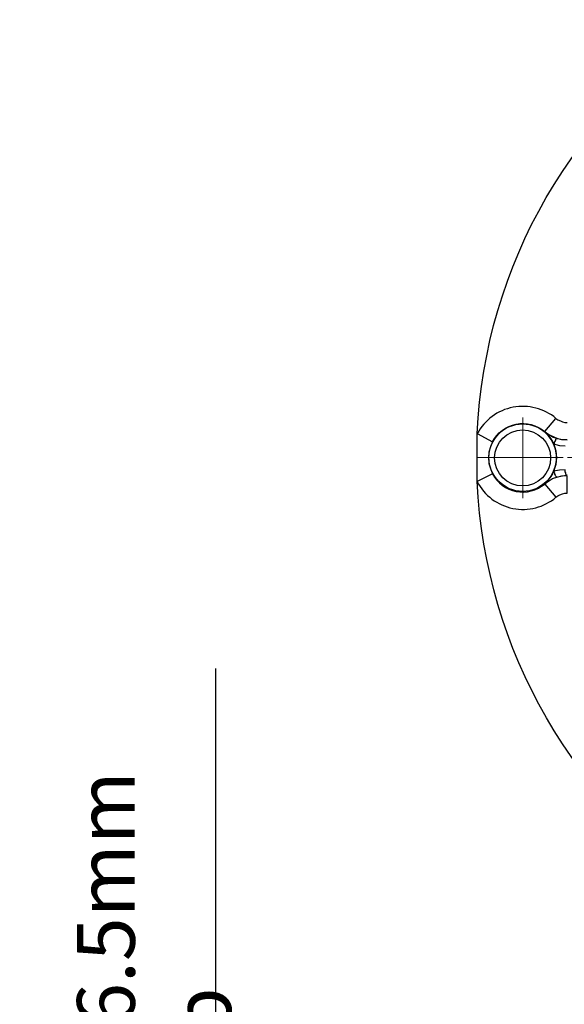
# Model space of a CAD drawing. Units: millimetres. Extents: x 64 to 637, y 1057 to 1422.
# Drawn here: x 64 to 111, y 1286 to 1371 of the extents above; entities that cross this region are included whole.
import ezdxf

# ---------------------------------------------------------------- set-up
doc = ezdxf.new("R2010")
doc.units = ezdxf.units.MM
doc.linetypes.add('PDF_IMPORT', pattern=[1, 0.8, -0.2])
doc.layers.add('ped-01', color=5, linetype='Continuous')
doc.layers.add('TEXT', color=7, linetype='Continuous')
doc.styles.add('CS-SATNDARD 1-2', font='simplex.shx', dxfattribs={"width": 0.8, "height": 5})
doc.dimstyles.new('CS-STANDARD-2', dxfattribs={"dimscale": 0, "dimtxt": 5, "dimasz": 5, "dimexe": 2, "dimexo": 2, "dimgap": 2, "dimtad": 1, "dimrnd": 0.05, "dimzin": 0, "dimdsep": 46, "dimtxsty": 'CS-SATNDARD 1-2', "dimcen": 0, "dimclrd": 256, "dimclre": 256, "dimclrt": 256, "dimadec": 0, "dimazin": 0, "dimtfac": 1, "dimtmove": 1, "dimatfit": 3, "dimfxl": 0, "dimtolj": 1, "dimtzin": 0, "dimarcsym": 0})

# ---------------------------------------------------------------- blocks, each defined once
blk = doc.blocks.new('*D87')
at = {"layer": 'Defpoints', "color": 0, "transparency": 16777216}
for p in [(89.211, 1246.922), (104.059, 1246.922), (131.279, 1233.925)]:
    blk.add_point(p, dxfattribs=at)
at = {"layer": 'TEXT', "lineweight": -2, "transparency": 16777216}
for p, q in [((80.878, 1242.923), (80.878, 1314.542)), ((89.211, 1251.922), (89.211, 1256.922)), ((102.059, 1246.922), (87.211, 1246.922)), ((89.211, 1233.925), (89.211, 1246.922)), ((89.211, 1233.925), (89.211, 1246.922)), ((89.211, 1240.423), (80.878, 1242.923)), ((129.279, 1233.925), (87.211, 1233.925)), ((89.211, 1228.925), (89.211, 1223.925))]:
    blk.add_line(p, q, dxfattribs=at)
at = {"layer": 'TEXT', "transparency": 16777216}
for points in [[(88.378, 1251.922), (90.045, 1251.922), (89.211, 1246.922)], [(88.378, 1228.925), (90.045, 1228.925), (89.211, 1233.925)]]:
    blk.add_solid(points, dxfattribs=at)
at = {"layer": 'TEXT', "transparency": 16777216, "insert": (75.545, 1278.733), "char_height": 5, "attachment_point": 5, "rotation": 90, "style": 'CS-SATNDARD 1-2'}
blk.add_mtext('\\A1;Minimum 6.5mm Deep', dxfattribs=at)

msp = doc.modelspace()

# ---------------------------------------------------------------- linework, layer by layer
at = {"layer": 'ped-01', "lineweight": 30}
for points in [[(110.324, 1336.191, 0.47565), (103.509, 1334.879, -0.243497), (124.167, 1370.693, 0.48178), (126.453, 1364.089)], [(104.821, 1334.159, -0.482161), (109.351, 1335.048), (110.324, 1336.191), (110.494, 1336.064), (110.705, 1335.98), (110.875, 1335.895), (111.086, 1335.853), (111.298, 1335.853)], [(126.453, 1301.478, 0.476825), (124.167, 1294.874, -0.242558), (103.509, 1330.73, 0.482691), (110.324, 1329.376)], [(104.821, 1331.408, 0.479299), (109.351, 1330.519), (110.324, 1329.376), (110.494, 1329.503), (110.663, 1329.587), (110.875, 1329.672), (111.086, 1329.714), (111.298, 1329.714), (111.298, 1331.238), (110.875, 1331.196), (110.451, 1331.111), (110.07, 1330.984), (109.689, 1330.773), (109.351, 1330.519), (109.351, 1330.561), (109.689, 1330.773), (110.028, 1330.984), (110.409, 1331.111), (110.832, 1331.238), (111.298, 1331.281)]]:
    msp.add_lwpolyline(points, format="xyb", dxfattribs=at)
at = {"layer": 'ped-01', "lineweight": 9}
for points in [[(107.446, 1329.291), (107.446, 1336.276)], [(110.959, 1332.805), (103.932, 1332.805)]]:
    msp.add_lwpolyline(points, dxfattribs=at)
at = {"layer": 'ped-01', "lineweight": 30}
for points in [[(110.113, 1333.99), (109.901, 1334.371), (109.647, 1334.71), (109.351, 1335.006), (109.351, 1335.048), (109.689, 1334.794), (110.07, 1334.625), (110.451, 1334.456), (110.875, 1334.371), (111.298, 1334.329)], [(110.409, 1334.456), (110.028, 1334.583), (109.689, 1334.794), (109.351, 1335.006)], [(111.298, 1334.329), (110.832, 1334.329), (110.409, 1334.456), (110.367, 1334.413), (110.324, 1334.413), (110.282, 1334.371), (110.282, 1334.286), (110.24, 1334.244), (110.197, 1334.159), (110.155, 1334.075), (110.155, 1333.99), (110.113, 1333.99)], [(111.298, 1331.281), (111.256, 1331.281), (111.213, 1331.323), (111.171, 1331.365), (111.171, 1331.45), (111.171, 1331.492), (111.129, 1331.577), (111.129, 1331.662), (111.129, 1331.746), (110.621, 1331.704), (110.113, 1331.619), (110.282, 1332.085), (110.367, 1332.551), (110.367, 1333.016), (110.282, 1333.524), (110.113, 1333.99), (110.621, 1333.863), (111.129, 1333.821)], [(109.351, 1330.561), (109.647, 1330.857), (109.901, 1331.196), (110.113, 1331.619), (110.155, 1331.535), (110.197, 1331.45), (110.197, 1331.365), (110.24, 1331.281), (110.282, 1331.238), (110.324, 1331.196), (110.367, 1331.154), (110.409, 1331.154), (110.409, 1331.111)]]:
    msp.add_lwpolyline(points, dxfattribs=at)
msp.add_lwpolyline([(103.509, 1334.879), (104.821, 1334.159), (104.652, 1333.736), (104.525, 1333.27), (104.482, 1332.805), (104.525, 1332.297), (104.652, 1331.873), (104.821, 1331.408), (103.509, 1330.73)], close=True, dxfattribs=at)
at = {"layer": 'ped-01', "linetype": 'PDF_IMPORT', "lineweight": 9, "ltscale": 4.148646}
msp.add_lwpolyline([(193.467, 1332.805), (103.466, 1332.805)], dxfattribs=at)
at = {"layer": 'ped-01', "lineweight": 30}
for centre, radius in [((107.444, 1332.801), 2.919), ((107.438, 1332.774), 2.421)]:
    msp.add_circle(centre, radius, dxfattribs=at)

# ---------------------------------------------------------------- dimensions: what is measured, and where the dimension line sits
at = {"layer": 'TEXT'}
dim = msp.add_linear_dim(base=(89.211, 1246.922), p1=(131.279, 1233.925), p2=(104.059, 1246.922), angle=90, text='Minimum 6.5mm Deep', dimstyle='CS-STANDARD-2', override={"dimscale": 1}, dxfattribs=at)
dim.commit()
dim.dimension.update_dxf_attribs({"geometry": '*D87', "text_midpoint": (75.545, 1244.923)})

doc.saveas('drawing.dxf')
